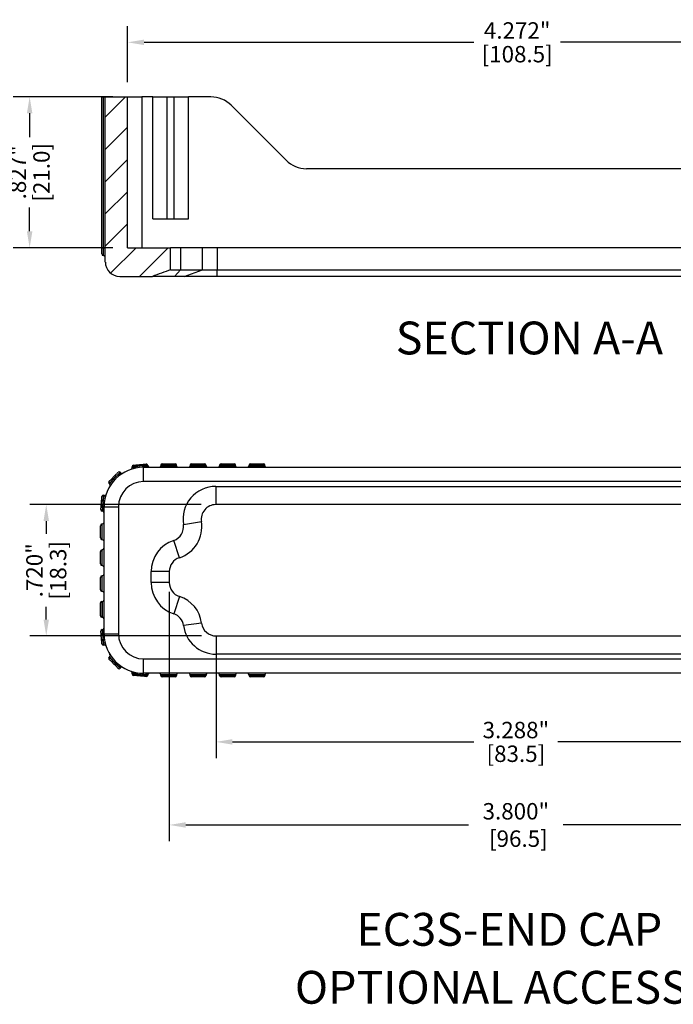
# Model space of a CAD drawing. Extents: x -0.4 to 31.7, y 1.2 to 23.1.
# Drawn here: x 22.8 to 26.4, y 10 to 15.4 of the extents above; entities that cross this region are included whole.
import ezdxf

# ---------------------------------------------------------------- set-up
doc = ezdxf.new("R2010")
doc.units = 0
doc.header["$MEASUREMENT"] = 0
doc.header["$PDSIZE"] = -1
doc.layers.get('0').update_dxf_attribs({"linetype": 'CONTINUOUS'})
doc.layers.get('DEFPOINTS').update_dxf_attribs({"linetype": 'CONTINUOUS'})
doc.layers.add('DIM', color=3, linetype='CONTINUOUS')
doc.layers.add('TEXT', color=3, linetype='CONTINUOUS')
doc.styles.add('ARIAL', font='ARIALN.TTF')
doc.dimstyles.get("Standard").update_dxf_attribs({"dimtxt": 0.18, "dimasz": 0.18, "dimexe": 0.18, "dimexo": 0.0625, "dimgap": 0.09, "dimtad": 0, "dimtih": 1, "dimtoh": 1, "dimdec": 4, "dimzin": 0, "dimtxsty": 'STANDARD', "dimcen": 0.09, "dimazin": 3, "dimtfac": 1, "dimtdec": 4, "dimtofl": 0, "dimtmove": 0, "dimatfit": 3, "dimtolj": 1, "dimtzin": 0})

# ---------------------------------------------------------------- blocks, each defined once
blk = doc.blocks.new('*D66')
at = {"layer": 'DEFPOINTS', "color": 0}
for p in [(23.6267, 12.3194), (27.4267, 12.3194), (27.4267, 10.9602)]:
    blk.add_point(p, dxfattribs=at)
at = {"layer": 'DIM', "color": 0}
for p, q in [((23.6267, 12.2394), (23.6267, 10.8708)), ((27.4267, 12.2394), (27.4267, 10.8708)), ((23.7167, 10.9602), (25.2667, 10.9602)), ((27.3367, 10.9602), (25.7867, 10.9602))]:
    blk.add_line(p, q, dxfattribs=at)
for points in [[(23.7167, 10.9752), (23.7167, 10.9452), (23.6267, 10.9602)], [(27.3367, 10.9752), (27.3367, 10.9452), (27.4267, 10.9602)]]:
    blk.add_solid(points, dxfattribs=at)
at = {"layer": 'DIM', "color": 0, "insert": (25.5267, 10.9602), "char_height": 0.09, "attachment_point": 5}
blk.add_mtext('\\A1;3.800"\\P [96.5]', dxfattribs=at)
blk = doc.blocks.new('*D67')
at = {"layer": 'DEFPOINTS', "color": 0}
for p in [(23.8829, 11.9968), (27.1705, 11.9968), (27.1705, 11.4157)]:
    blk.add_point(p, dxfattribs=at)
at = {"layer": 'DIM', "color": 0}
for p, q in [((23.8829, 11.9168), (23.8829, 11.3263)), ((27.1705, 11.9168), (27.1705, 11.3263)), ((23.9729, 11.4157), (25.2967, 11.4157)), ((27.0805, 11.4157), (25.7567, 11.4157))]:
    blk.add_line(p, q, dxfattribs=at)
for points in [[(23.9729, 11.4307), (23.9729, 11.4007), (23.8829, 11.4157)], [(27.0805, 11.4307), (27.0805, 11.4007), (27.1705, 11.4157)]]:
    blk.add_solid(points, dxfattribs=at)
at = {"layer": 'DIM', "color": 0, "char_height": 0.09, "attachment_point": 5}
for s, insert in [('\\A1;3.288"', (25.5267, 11.4807)), ('\\A1;[83.5]', (25.5267, 11.3507))]:
    blk.add_mtext(s, dxfattribs=dict(at, insert=insert))
blk = doc.blocks.new('*D68')
at = {"layer": 'DEFPOINTS', "color": 0}
for p in [(22.9521, 12.7168), (23.8816, 12.7168), (23.8829, 11.9968)]:
    blk.add_point(p, dxfattribs=at)
at = {"layer": 'DIM', "color": 0}
for p, q in [((23.8016, 12.7168), (22.8627, 12.7168)), ((22.9521, 12.6268), (22.9521, 12.5568)), ((22.9521, 12.0868), (22.9521, 12.1568)), ((23.8029, 11.9968), (22.8627, 11.9968))]:
    blk.add_line(p, q, dxfattribs=at)
for points in [[(22.9371, 12.6268), (22.9671, 12.6268), (22.9521, 12.7168)], [(22.9371, 12.0868), (22.9671, 12.0868), (22.9521, 11.9968)]]:
    blk.add_solid(points, dxfattribs=at)
at = {"layer": 'DIM', "color": 0, "char_height": 0.09, "attachment_point": 5, "rotation": 90}
for s, insert in [('\\A1;.720"', (22.8871, 12.3568)), ('\\A1;[18.3]', (23.0171, 12.3568))]:
    blk.add_mtext(s, dxfattribs=dict(at, insert=insert))
blk = doc.blocks.new('*D76')
at = {"layer": 'DEFPOINTS', "color": 0}
for p in [(22.861, 14.9527), (23.398, 14.9527), (23.398, 14.1259)]:
    blk.add_point(p, dxfattribs=at)
at = {"layer": 'DIM', "color": 0}
for p, q in [((23.318, 14.9527), (22.7716, 14.9527)), ((22.861, 14.8627), (22.861, 14.7318)), ((22.861, 14.2159), (22.861, 14.3468)), ((23.318, 14.1259), (22.7716, 14.1259))]:
    blk.add_line(p, q, dxfattribs=at)
for points in [[(22.846, 14.8627), (22.876, 14.8627), (22.861, 14.9527)], [(22.846, 14.2159), (22.876, 14.2159), (22.861, 14.1259)]]:
    blk.add_solid(points, dxfattribs=at)
at = {"layer": 'DIM', "color": 0, "char_height": 0.09, "attachment_point": 5, "rotation": 90}
for s, insert in [('\\A1;[21.0]', (22.926, 14.5393)), ('\\A1;.827"', (22.796, 14.5393))]:
    blk.add_mtext(s, dxfattribs=dict(at, insert=insert))
blk = doc.blocks.new('*D79')
at = {"layer": 'DEFPOINTS', "color": 0}
for p in [(23.398, 15.2521), (23.398, 14.9527), (27.6696, 14.9527)]:
    blk.add_point(p, dxfattribs=at)
at = {"layer": 'DIM', "color": 0}
for p, q in [((23.398, 15.0327), (23.398, 15.3415)), ((27.6696, 15.0327), (27.6696, 15.3415)), ((23.488, 15.2521), (25.2963, 15.2521)), ((27.5796, 15.2521), (25.7713, 15.2521))]:
    blk.add_line(p, q, dxfattribs=at)
for points in [[(23.488, 15.2671), (23.488, 15.2371), (23.398, 15.2521)], [(27.5796, 15.2671), (27.5796, 15.2371), (27.6696, 15.2521)]]:
    blk.add_solid(points, dxfattribs=at)
at = {"layer": 'DIM', "color": 0, "char_height": 0.09, "attachment_point": 5}
for s, insert in [('\\A1;4.272"', (25.5338, 15.3171)), ('\\A1;[108.5]', (25.5338, 15.1871))]:
    blk.add_mtext(s, dxfattribs=dict(at, insert=insert))

msp = doc.modelspace()

# ---------------------------------------------------------------- hatches: boundary and pattern name
at = {"linetype": 'CONTINUOUS'}
h = msp.add_hatch(dxfattribs=at)
h.set_pattern_fill('ANSI31', scale=0.03937, style=0)
h.set_pattern_definition([(45, (3.93971, 0.45485), (-0.0883882, 0.0883882), [])])
edge = h.paths.add_edge_path(flags=0)
edge.add_arc((23.3547, 14.0472), 0.0787, 180, 270)
edge.add_line((23.3547, 13.9685), (23.5339, 13.9685))
edge.add_spline(control_points=[(23.5339, 13.9685), (23.5673, 13.9806), (23.6007, 13.9927), (23.6341, 14.0049)], knot_values=[0.002575, 0.002575, 0.002575, 0.002575, 0.005283, 0.005283, 0.005283, 0.005283], weights=[1, 1, 1, 1], degree=3, periodic=0)
edge.add_line((23.6341, 14.0049), (23.6341, 14.1259))
edge.add_line((23.6341, 14.1259), (23.398, 14.1259))
edge.add_line((23.398, 14.1259), (23.398, 14.9527))
edge.add_line((23.398, 14.9527), (23.2759, 14.9527))
edge.add_line((23.2759, 14.9527), (23.2759, 14.0472))

# ---------------------------------------------------------------- linework, layer by layer
at = {"color": 7, "linetype": 'CONTINUOUS'}
for p, q in [((23.2562, 14.1259), (23.2562, 14.9527)), ((23.2562, 14.9527), (23.2661, 14.9527)), ((23.2661, 14.1259), (23.2661, 14.9527)), ((23.2661, 14.9527), (23.2759, 14.9527)), ((23.2759, 14.0472), (23.2759, 14.9527)), ((23.2759, 14.9527), (23.398, 14.9527)), ((23.398, 14.1259), (23.398, 14.9527)), ((23.398, 14.9527), (23.4767, 14.9527)), ((23.4767, 14.9527), (23.4767, 14.1259)), ((23.5358, 14.9527), (23.4767, 14.9527)), ((23.5358, 14.2834), (23.5358, 14.9527)), ((23.5358, 14.9527), (23.6145, 14.9527)), ((23.6145, 14.2834), (23.6145, 14.9527)), ((23.6145, 14.9527), (23.6539, 14.9527)), ((23.6539, 14.2834), (23.6539, 14.9527)), ((23.6539, 14.9527), (23.7326, 14.9527)), ((23.7326, 14.2834), (23.7326, 14.9527)), ((23.8544, 14.9527), (23.7326, 14.9527)), ((24.2672, 14.6051), (23.9657, 14.9066)), ((26.689, 14.559), (24.3785, 14.559)), ((23.5358, 14.2834), (23.6145, 14.2834)), ((23.6145, 14.2834), (23.6539, 14.2834)), ((23.6539, 14.2834), (23.7326, 14.2834)), ((23.2562, 14.0925), (23.2562, 14.1259)), ((23.2562, 14.1259), (23.2661, 14.1259)), ((23.2661, 14.1259), (23.2759, 14.1259)), ((23.398, 14.1259), (23.6341, 14.1259)), ((23.6341, 14.0049), (23.6341, 14.1259)), ((23.6881, 14.1259), (23.6341, 14.1259)), ((23.6881, 14.1259), (23.6881, 14.0049)), ((23.809, 14.1259), (23.6881, 14.1259)), ((23.809, 14.0049), (23.809, 14.1259)), ((23.8887, 14.1259), (23.809, 14.1259)), ((23.8887, 14.1259), (23.8887, 14.0049)), ((27.1788, 14.1259), (23.8887, 14.1259)), ((23.6341, 14.0049), (23.6881, 14.0049)), ((23.6561, 13.9685), (23.6881, 14.0049)), ((23.6881, 14.0049), (23.809, 14.0049)), ((23.709, 13.9685), (23.809, 14.0049)), ((23.809, 14.0049), (23.8887, 14.0049)), ((23.8887, 13.9685), (23.8887, 14.0049)), ((23.8887, 14.0049), (27.1788, 14.0049)), ((23.3547, 13.9685), (23.5339, 13.9685)), ((23.6561, 13.9685), (23.5339, 13.9685)), ((23.709, 13.9685), (23.6561, 13.9685)), ((23.8887, 13.9685), (23.709, 13.9685)), ((27.1788, 13.9685), (23.8887, 13.9685)), ((23.4232, 12.9191), (23.4227, 12.9246)), ((23.4854, 12.843), (23.4854, 12.9217)), ((23.4854, 12.9217), (27.568, 12.9217)), ((23.5093, 12.9289), (23.509, 12.9321)), ((23.6665, 12.9336), (23.5798, 12.9336)), ((23.5798, 12.9336), (23.5798, 12.9296)), ((23.5798, 12.9296), (23.6665, 12.9296)), ((23.5877, 12.9414), (23.6586, 12.9414)), ((23.6665, 12.9296), (23.6665, 12.9336)), ((23.8279, 12.9336), (23.7413, 12.9336)), ((23.7413, 12.9336), (23.7413, 12.9296)), ((23.7413, 12.9296), (23.8279, 12.9296)), ((23.7491, 12.9414), (23.82, 12.9414)), ((23.8279, 12.9296), (23.8279, 12.9336)), ((23.9027, 12.9336), (23.9027, 12.9296)), ((23.9893, 12.9336), (23.9027, 12.9336)), ((23.9027, 12.9296), (23.9893, 12.9296)), ((23.9106, 12.9414), (23.9814, 12.9414)), ((23.9893, 12.9296), (23.9893, 12.9336)), ((24.0641, 12.9336), (24.0641, 12.9296)), ((24.1507, 12.9336), (24.0641, 12.9336)), ((24.0641, 12.9296), (24.1507, 12.9296)), ((24.072, 12.9414), (24.1428, 12.9414)), ((24.1507, 12.9296), (24.1507, 12.9336)), ((23.3615, 12.8903), (23.3576, 12.8942)), ((23.3002, 12.8291), (23.2964, 12.833)), ((27.568, 12.843), (23.4854, 12.843)), ((23.8816, 12.8168), (23.8816, 12.7168)), ((23.8816, 12.8168), (27.1718, 12.8168)), ((23.2715, 12.7674), (23.266, 12.7679)), ((23.2688, 12.0084), (23.2688, 12.7052)), ((23.2688, 12.7052), (23.3476, 12.7052)), ((23.3476, 12.7052), (23.3476, 12.0084)), ((27.1718, 12.7168), (23.8816, 12.7168)), ((23.2616, 12.6813), (23.2585, 12.6816)), ((23.2491, 12.534), (23.2491, 12.6009)), ((23.259, 12.5241), (23.259, 12.6107)), ((23.704, 12.6076), (23.8027, 12.6238)), ((23.682, 12.4257), (23.6511, 12.5208)), ((23.2491, 12.3922), (23.2491, 12.4591)), ((23.259, 12.3824), (23.259, 12.469)), ((23.2491, 12.2505), (23.2491, 12.3174)), ((23.259, 12.2406), (23.259, 12.3273)), ((23.6267, 12.3496), (23.5267, 12.3496)), ((23.5267, 12.2892), (23.5267, 12.3496)), ((23.6267, 12.3496), (23.6267, 12.2892)), ((23.6267, 12.2892), (23.5267, 12.2892)), ((23.682, 12.2131), (23.6511, 12.1179)), ((23.2491, 12.1068), (23.2491, 12.1777)), ((23.257, 12.1855), (23.257, 12.0989)), ((23.257, 12.1855), (23.2609, 12.1855)), ((23.2609, 12.0989), (23.2609, 12.1855)), ((23.257, 12.0989), (23.2609, 12.0989)), ((23.8036, 12.0666), (23.7044, 12.0538)), ((23.2585, 12.032), (23.2616, 12.0323)), ((23.2688, 12.0084), (23.3476, 12.0084)), ((23.8829, 11.9968), (23.8829, 11.8968)), ((23.8829, 11.9968), (27.1705, 11.9968)), ((23.2715, 11.9462), (23.266, 11.9457)), ((23.2964, 11.8806), (23.3002, 11.8845)), ((27.1705, 11.8968), (23.8829, 11.8968)), ((23.4854, 11.7918), (23.4854, 11.8706)), ((23.4854, 11.8706), (27.568, 11.8706)), ((23.3615, 11.8232), (23.3576, 11.8194)), ((23.4227, 11.789), (23.4232, 11.7945)), ((27.568, 11.7918), (23.4854, 11.7918)), ((23.5093, 11.7846), (23.509, 11.7815)), ((23.6665, 11.784), (23.5798, 11.784)), ((23.5798, 11.78), (23.5798, 11.784)), ((23.5798, 11.78), (23.6665, 11.78)), ((23.6586, 11.7721), (23.5877, 11.7721)), ((23.6665, 11.784), (23.6665, 11.78)), ((23.8279, 11.784), (23.7413, 11.784)), ((23.7413, 11.78), (23.7413, 11.784)), ((23.7413, 11.78), (23.8279, 11.78)), ((23.82, 11.7721), (23.7491, 11.7721)), ((23.8279, 11.784), (23.8279, 11.78)), ((23.9893, 11.784), (23.9027, 11.784)), ((23.9027, 11.78), (23.9027, 11.784)), ((23.9027, 11.78), (23.9893, 11.78)), ((23.9814, 11.7721), (23.9106, 11.7721)), ((23.9893, 11.784), (23.9893, 11.78)), ((24.1507, 11.784), (24.0641, 11.784)), ((24.0641, 11.78), (24.0641, 11.784)), ((24.0641, 11.78), (24.1507, 11.78)), ((24.1428, 11.7721), (24.072, 11.7721)), ((24.1507, 11.784), (24.1507, 11.78))]:
    msp.add_line(p, q, dxfattribs=at)
at = {"color": 8, "linetype": 'CONTINUOUS'}
msp.add_line((23.2661, 14.0826), (23.2661, 14.1259), dxfattribs=at)
at = {"color": 7, "linetype": 'CONTINUOUS', "flags": 128}
for points in [[(23.454, 12.9273), (23.4475, 12.9267), (23.4414, 12.9262), (23.436, 12.9257), (23.4314, 12.9253), (23.4277, 12.925), (23.4249, 12.9248), (23.4233, 12.9246), (23.4227, 12.9246)], [(23.4298, 12.9331), (23.4303, 12.9331), (23.4317, 12.9332), (23.4339, 12.9334), (23.437, 12.9337), (23.4408, 12.934), (23.4452, 12.9344), (23.4501, 12.9349), (23.4555, 12.9353)], [(23.4748, 12.937), (23.4801, 12.9375), (23.4851, 12.9379), (23.4895, 12.9383), (23.4933, 12.9386), (23.4964, 12.9389), (23.4986, 12.9391), (23.5, 12.9392), (23.5004, 12.9393)], [(23.509, 12.9321), (23.5084, 12.9321), (23.5067, 12.9319), (23.504, 12.9317), (23.5003, 12.9313), (23.4956, 12.9309), (23.4902, 12.9305), (23.4842, 12.9299), (23.4776, 12.9294)], [(23.4824, 12.9294), (23.4824, 12.9279), (23.4826, 12.9264), (23.4829, 12.9251), (23.4833, 12.924), (23.4837, 12.923), (23.4842, 12.9223), (23.4848, 12.9219), (23.4854, 12.9217)], [(23.4824, 12.9294), (23.4899, 12.9292), (23.4965, 12.9291), (23.5019, 12.9291), (23.5059, 12.929), (23.5084, 12.9289), (23.5093, 12.9289)], [(23.2964, 12.8441), (23.2967, 12.8444), (23.2977, 12.8454), (23.2992, 12.847), (23.3014, 12.8492), (23.3041, 12.8518), (23.3073, 12.855), (23.3108, 12.8585), (23.3146, 12.8623)], [(23.3186, 12.8552), (23.314, 12.8506), (23.3097, 12.8463), (23.3058, 12.8424), (23.3025, 12.8391), (23.2999, 12.8365), (23.2979, 12.8345), (23.2968, 12.8334), (23.2964, 12.833)], [(23.3283, 12.876), (23.3321, 12.8798), (23.3356, 12.8833), (23.3387, 12.8865), (23.3414, 12.8891), (23.3436, 12.8913), (23.3452, 12.8929), (23.3461, 12.8939), (23.3465, 12.8942)], [(23.3576, 12.8942), (23.3572, 12.8938), (23.356, 12.8926), (23.3541, 12.8907), (23.3514, 12.888), (23.3481, 12.8847), (23.3443, 12.8809), (23.34, 12.8766), (23.3354, 12.872)], [(23.2552, 12.7351), (23.2557, 12.7404), (23.2561, 12.7454), (23.2565, 12.7498), (23.2569, 12.7536), (23.2571, 12.7566), (23.2573, 12.7589), (23.2574, 12.7603), (23.2575, 12.7607)], [(23.266, 12.7679), (23.266, 12.7673), (23.2658, 12.7656), (23.2656, 12.7629), (23.2652, 12.7592), (23.2648, 12.7545), (23.2644, 12.7491), (23.2638, 12.7431), (23.2633, 12.7365)], [(23.2513, 12.6901), (23.2513, 12.6906), (23.2515, 12.692), (23.2517, 12.6942), (23.2519, 12.6972), (23.2523, 12.701), (23.2526, 12.7055), (23.2531, 12.7104), (23.2535, 12.7158)], [(23.2612, 12.7129), (23.2606, 12.7064), (23.2601, 12.7003), (23.2596, 12.6949), (23.2592, 12.6903), (23.2589, 12.6866), (23.2587, 12.6838), (23.2585, 12.6822), (23.2585, 12.6816)], [(23.2688, 12.7052), (23.2687, 12.7058), (23.2682, 12.7063), (23.2675, 12.7068), (23.2666, 12.7073), (23.2655, 12.7077), (23.2641, 12.708), (23.2627, 12.7081), (23.2612, 12.7082)], [(23.2616, 12.6813), (23.2616, 12.6822), (23.2616, 12.6846), (23.2615, 12.6887), (23.2614, 12.6941), (23.2613, 12.7007), (23.2612, 12.7082)], [(23.2535, 11.9978), (23.2531, 12.0032), (23.2526, 12.0081), (23.2523, 12.0125), (23.2519, 12.0163), (23.2517, 12.0194), (23.2515, 12.0216), (23.2513, 12.023), (23.2513, 12.0235)], [(23.2585, 12.032), (23.2585, 12.0314), (23.2587, 12.0297), (23.2589, 12.027), (23.2592, 12.0233), (23.2596, 12.0186), (23.2601, 12.0132), (23.2606, 12.0072), (23.2612, 12.0007)], [(23.2612, 12.0054), (23.2613, 12.0129), (23.2614, 12.0195), (23.2615, 12.0249), (23.2616, 12.0289), (23.2616, 12.0314), (23.2616, 12.0323)], [(23.2612, 12.0054), (23.2627, 12.0054), (23.2641, 12.0056), (23.2655, 12.0059), (23.2666, 12.0063), (23.2675, 12.0067), (23.2682, 12.0072), (23.2687, 12.0078), (23.2688, 12.0084)], [(23.2575, 11.9529), (23.2574, 11.9533), (23.2573, 11.9547), (23.2571, 11.9569), (23.2569, 11.96), (23.2565, 11.9638), (23.2561, 11.9682), (23.2557, 11.9732), (23.2552, 11.9785)], [(23.2633, 11.977), (23.2638, 11.9705), (23.2644, 11.9645), (23.2648, 11.959), (23.2652, 11.9544), (23.2656, 11.9507), (23.2658, 11.9479), (23.266, 11.9463), (23.266, 11.9457)], [(23.2964, 11.8806), (23.2968, 11.8802), (23.2979, 11.879), (23.2999, 11.8771), (23.3025, 11.8744), (23.3058, 11.8711), (23.3097, 11.8673), (23.314, 11.863), (23.3186, 11.8584)], [(23.3146, 11.8513), (23.3108, 11.8551), (23.3073, 11.8586), (23.3041, 11.8617), (23.3014, 11.8644), (23.2992, 11.8666), (23.2977, 11.8682), (23.2967, 11.8692), (23.2964, 11.8695)], [(23.3465, 11.8194), (23.3461, 11.8197), (23.3452, 11.8207), (23.3436, 11.8223), (23.3414, 11.8244), (23.3387, 11.8271), (23.3356, 11.8303), (23.3321, 11.8338), (23.3283, 11.8376)], [(23.3354, 11.8416), (23.34, 11.837), (23.3443, 11.8327), (23.3481, 11.8288), (23.3514, 11.8256), (23.3541, 11.8229), (23.356, 11.821), (23.3572, 11.8198), (23.3576, 11.8194)], [(23.4227, 11.789), (23.4233, 11.789), (23.4249, 11.7888), (23.4277, 11.7886), (23.4314, 11.7883), (23.436, 11.7878), (23.4414, 11.7874), (23.4475, 11.7868), (23.454, 11.7863)], [(23.4555, 11.7782), (23.4501, 11.7787), (23.4452, 11.7791), (23.4408, 11.7795), (23.437, 11.7799), (23.4339, 11.7801), (23.4317, 11.7803), (23.4303, 11.7804), (23.4298, 11.7805)], [(23.5004, 11.7743), (23.5, 11.7744), (23.4986, 11.7745), (23.4964, 11.7747), (23.4933, 11.7749), (23.4895, 11.7753), (23.4851, 11.7757), (23.4801, 11.7761), (23.4748, 11.7766)], [(23.4776, 11.7842), (23.4842, 11.7836), (23.4902, 11.7831), (23.4956, 11.7826), (23.5003, 11.7822), (23.504, 11.7819), (23.5067, 11.7817), (23.5084, 11.7815), (23.509, 11.7815)], [(23.4854, 11.7918), (23.4848, 11.7917), (23.4842, 11.7913), (23.4837, 11.7906), (23.4833, 11.7896), (23.4829, 11.7885), (23.4826, 11.7871), (23.4824, 11.7857), (23.4824, 11.7842)], [(23.5093, 11.7846), (23.5084, 11.7846), (23.5059, 11.7846), (23.5019, 11.7845), (23.4965, 11.7844), (23.4899, 11.7843), (23.4824, 11.7842)]]:
    msp.add_lwpolyline(points, dxfattribs=at)
at = {"color": 7, "linetype": 'CONTINUOUS'}
for centre, radius, start, end in [((23.8544, 14.7952), 0.1575, 45, 90), ((24.3785, 14.7165), 0.1575, 225, 270), ((23.2661, 14.0925), 0.00984, 180, 270), ((23.2661, 14.0728), 0.00984, 0, 90), ((23.3547, 14.0472), 0.0787, 180, 270), ((23.4854, 12.7052), 0.2165, 90, 180), ((23.4153, 12.9184), 0.00787, 288.1835, 5), ((23.4305, 12.9252), 0.00787, 95, 185), ((23.4626, 12.9299), 0.00899, 142.697, 196.6813), ((23.4687, 12.9304), 0.00899, 353.3167, 47.3064), ((23.5011, 12.9314), 0.00787, 5, 95), ((23.5171, 12.9296), 0.00787, 185, 270), ((23.572, 12.9296), 0.00787, 270, 360), ((23.5877, 12.9336), 0.00787, 90, 180), ((23.6586, 12.9336), 0.00787, 0, 90), ((23.6743, 12.9296), 0.00787, 180, 270), ((23.7334, 12.9296), 0.00787, 270, 360), ((23.7491, 12.9336), 0.00787, 90, 180), ((23.82, 12.9336), 0.00787, 0, 90), ((23.8357, 12.9296), 0.00787, 180, 270), ((23.8948, 12.9296), 0.00787, 270, 360), ((23.9106, 12.9336), 0.00787, 90, 180), ((23.9814, 12.9336), 0.00787, 0, 90), ((23.9972, 12.9296), 0.00787, 180, 270), ((24.0562, 12.9296), 0.00787, 270, 360), ((24.072, 12.9336), 0.00787, 90, 180), ((24.1428, 12.9336), 0.00787, 0, 90), ((24.1586, 12.9296), 0.00787, 180, 270), ((23.3235, 12.8627), 0.00899, 182.6963, 236.6811), ((23.3279, 12.867), 0.00899, 33.3185, 87.3039), ((23.352, 12.8886), 0.00787, 45, 135), ((23.367, 12.8959), 0.00787, 225, 301.8165), ((23.3019, 12.8385), 0.00787, 135, 225), ((23.2947, 12.8235), 0.00787, 328.1835, 45), ((23.4854, 12.7052), 0.1378, 90, 180), ((23.8816, 12.6368), 0.18, 90, 189.3281), ((23.2653, 12.76), 0.00787, 85, 175), ((23.2722, 12.7752), 0.00787, 265, 341.8165), ((23.2591, 12.6894), 0.00787, 175, 265), ((23.2602, 12.7219), 0.00899, 222.695, 276.6818), ((23.2607, 12.7279), 0.00899, 73.3189, 127.3032), ((23.8816, 12.6368), 0.08, 90, 189.3281), ((23.2609, 12.6735), 0.00787, 0, 85), ((23.259, 12.6009), 0.00984, 90, 180), ((23.259, 12.6206), 0.00984, 270, 0), ((23.6271, 12.595), 0.078, 287.9754, 9.3281), ((23.6271, 12.595), 0.178, 287.9754, 9.3281), ((23.259, 12.534), 0.00984, 180, 270), ((23.259, 12.5143), 0.00984, 0, 90), ((23.259, 12.4788), 0.00984, 270, 0), ((23.7067, 12.3496), 0.18, 107.9754, 180), ((23.259, 12.4591), 0.00984, 90, 180), ((23.7067, 12.3496), 0.08, 107.9754, 180), ((23.259, 12.3922), 0.00984, 180, 270), ((23.259, 12.3725), 0.00984, 0, 90), ((23.259, 12.3174), 0.00984, 90, 180), ((23.259, 12.3371), 0.00984, 270, 0), ((23.7067, 12.2892), 0.18, 180, 252.0246), ((23.7067, 12.2892), 0.08, 180, 252.0246), ((23.259, 12.2505), 0.00984, 180, 270), ((23.259, 12.2308), 0.00984, 0, 90), ((23.6271, 12.0438), 0.178, 7.3483, 72.0246), ((23.257, 12.1777), 0.00787, 90, 180), ((23.2609, 12.1934), 0.00787, 270, 0), ((23.257, 12.1068), 0.00787, 180, 270), ((23.2609, 12.091), 0.00787, 0, 90), ((23.6271, 12.0438), 0.078, 7.3483, 72.0246), ((23.8829, 12.0768), 0.18, 187.3483, 270), ((23.8829, 12.0768), 0.08, 187.3483, 270), ((23.2591, 12.0241), 0.00787, 95, 185), ((23.2602, 11.9917), 0.00899, 83.3182, 137.305), ((23.2609, 12.0401), 0.00787, 275, 0), ((23.4854, 12.0084), 0.2165, 180, 270), ((23.4854, 12.0084), 0.1378, 180, 270), ((23.2607, 11.9856), 0.00899, 232.6968, 286.6811), ((23.2653, 11.9535), 0.00787, 185, 275), ((23.2722, 11.9383), 0.00787, 18.1835, 95), ((23.3019, 11.875), 0.00787, 135, 225), ((23.2947, 11.8901), 0.00787, 315, 31.8165), ((23.3235, 11.8509), 0.00899, 123.3189, 177.3037), ((23.3279, 11.8465), 0.00899, 272.6961, 326.6815), ((23.367, 11.8177), 0.00787, 58.1835, 135), ((23.352, 11.8249), 0.00787, 225, 315), ((23.4153, 11.7952), 0.00787, 355, 71.8165), ((23.4305, 11.7883), 0.00787, 175, 265), ((23.4626, 11.7837), 0.00899, 163.3187, 217.303), ((23.4687, 11.7832), 0.00899, 312.6936, 6.6833), ((23.5011, 11.7822), 0.00787, 265, 355), ((23.5171, 11.784), 0.00787, 90, 175), ((23.572, 11.784), 0.00787, 0, 90), ((23.5877, 11.78), 0.00787, 180, 270), ((23.6586, 11.78), 0.00787, 270, 0), ((23.6743, 11.784), 0.00787, 90, 180), ((23.7334, 11.784), 0.00787, 0, 90), ((23.7491, 11.78), 0.00787, 180, 270), ((23.82, 11.78), 0.00787, 270, 0), ((23.8357, 11.784), 0.00787, 90, 180), ((23.8948, 11.784), 0.00787, 0, 90), ((23.9106, 11.78), 0.00787, 180, 270), ((23.9814, 11.78), 0.00787, 270, 0), ((23.9972, 11.784), 0.00787, 90, 180), ((24.0562, 11.784), 0.00787, 0, 90), ((24.072, 11.78), 0.00787, 180, 270), ((24.1428, 11.78), 0.00787, 270, 0), ((24.1586, 11.784), 0.00787, 90, 180)]:
    msp.add_arc(centre, radius, start, end, dxfattribs=at)
for points in [[(23.6341, 14.0049), (23.6007, 13.9927), (23.5673, 13.9806), (23.5339, 13.9685)], [(23.4555, 12.9353), (23.4618, 12.9359), (23.4685, 12.9365), (23.4748, 12.937)], [(23.4776, 12.9294), (23.4792, 12.9294), (23.4808, 12.9294), (23.4824, 12.9294)], [(23.3146, 12.8623), (23.319, 12.8668), (23.3238, 12.8715), (23.3283, 12.876)], [(23.2535, 12.7158), (23.2541, 12.7221), (23.2547, 12.7288), (23.2552, 12.7351)], [(23.2612, 12.7082), (23.2612, 12.7098), (23.2612, 12.7113), (23.2612, 12.7129)], [(23.2552, 11.9785), (23.2547, 11.9848), (23.2541, 11.9915), (23.2535, 11.9978)], [(23.2612, 12.0007), (23.2612, 12.0022), (23.2612, 12.0038), (23.2612, 12.0054)], [(23.3283, 11.8376), (23.3238, 11.8421), (23.319, 11.8468), (23.3146, 11.8513)], [(23.4748, 11.7766), (23.4685, 11.7771), (23.4618, 11.7777), (23.4555, 11.7782)], [(23.4824, 11.7842), (23.4808, 11.7842), (23.4792, 11.7842), (23.4776, 11.7842)]]:
    msp.add_open_spline(points, degree=3, dxfattribs=at)
for points in [[(23.4232, 12.9191), (23.4232, 12.9191), (23.4262, 12.9203), (23.4373, 12.9238), (23.4451, 12.9258), (23.454, 12.9273)], [(23.4776, 12.9294), (23.4738, 12.9292), (23.4698, 12.9289), (23.4619, 12.9282), (23.4579, 12.9278), (23.454, 12.9273)], [(23.3002, 12.8291), (23.3002, 12.8291), (23.3018, 12.832), (23.308, 12.8417), (23.3127, 12.8483), (23.3186, 12.8552)], [(23.3354, 12.872), (23.3325, 12.8693), (23.3297, 12.8666), (23.324, 12.8609), (23.3212, 12.858), (23.3186, 12.8552)], [(23.3354, 12.872), (23.3422, 12.8778), (23.3489, 12.8826), (23.3585, 12.8887), (23.3615, 12.8903), (23.3615, 12.8903)], [(23.2633, 12.7365), (23.2647, 12.7455), (23.2668, 12.7533), (23.2703, 12.7644), (23.2715, 12.7674), (23.2715, 12.7674)], [(23.2633, 12.7365), (23.2628, 12.7327), (23.2624, 12.7288), (23.2617, 12.7208), (23.2614, 12.7168), (23.2612, 12.7129)], [(23.2612, 12.0007), (23.2614, 11.9968), (23.2617, 11.9928), (23.2624, 11.9849), (23.2628, 11.9809), (23.2633, 11.977)], [(23.2715, 11.9462), (23.2715, 11.9462), (23.2703, 11.9492), (23.2668, 11.9603), (23.2647, 11.9681), (23.2633, 11.977)], [(23.3186, 11.8584), (23.3127, 11.8652), (23.308, 11.8719), (23.3018, 11.8816), (23.3002, 11.8845), (23.3002, 11.8845)], [(23.3186, 11.8584), (23.3212, 11.8555), (23.324, 11.8527), (23.3296, 11.847), (23.3325, 11.8442), (23.3354, 11.8416)], [(23.3615, 11.8232), (23.3615, 11.8232), (23.3586, 11.8248), (23.3489, 11.831), (23.3422, 11.8357), (23.3354, 11.8416)], [(23.454, 11.7863), (23.445, 11.7877), (23.4373, 11.7898), (23.4262, 11.7933), (23.4232, 11.7945), (23.4232, 11.7945)], [(23.454, 11.7863), (23.4579, 11.7858), (23.4618, 11.7854), (23.4698, 11.7847), (23.4738, 11.7844), (23.4776, 11.7842)]]:
    msp.add_open_spline(points, degree=3, knots=[0, 0, 0, 0, 0.5, 0.5, 1, 1, 1, 1], dxfattribs=at)

# ---------------------------------------------------------------- texts
at = {"layer": 'TEXT', "style": 'ARIAL'}
for s, p in [('SECTION A-A', (24.8682, 13.5407)), ('EC3S-END CAP ', (24.6522, 10.2978)), ('OPTIONAL ACCESSORY', (24.3152, 9.9799))]:
    msp.add_text(s, height=0.18, dxfattribs=at).set_placement(p)

# ---------------------------------------------------------------- dimensions: what is measured, and where the dimension line sits
at = {"layer": 'DIM'}
for base, p1, p2, picture, middle in [((23.398, 15.2521), (27.6696, 14.9527), (23.398, 14.9527), '*D79', (25.5338, 15.2521)), ((27.1705, 11.4157), (23.8829, 11.9968), (27.1705, 11.9968), '*D67', (25.5267, 11.4157))]:
    dim = msp.add_linear_dim(base=base, p1=p1, p2=p2, dimstyle='STANDARD', override={"dimtxt": 0.09, "dimasz": 0.09, "dimexe": 0.0894, "dimexo": 0.08, "dimgap": 0.02, "dimtih": 0, "dimtoh": 0, "dimdec": 3, "dimzin": 4, "dimpost": '"\\X', "dimcen": 0, "dimadec": 2, "dimtdec": 3}, dxfattribs=at)
    dim.commit()
    dim.dimension.update_dxf_attribs({"geometry": picture, "text_midpoint": middle})
for base, p1, p2, picture, middle in [((22.861, 14.9527), (23.398, 14.1259), (23.398, 14.9527), '*D76', (22.861, 14.5393)), ((22.9521, 12.7168), (23.8829, 11.9968), (23.8816, 12.7168), '*D68', (22.9521, 12.3568))]:
    dim = msp.add_linear_dim(base=base, p1=p1, p2=p2, angle=90, dimstyle='STANDARD', override={"dimtxt": 0.09, "dimasz": 0.09, "dimexe": 0.0894, "dimexo": 0.08, "dimgap": 0.02, "dimtih": 0, "dimtoh": 0, "dimdec": 3, "dimzin": 4, "dimpost": '"\\X', "dimcen": 0, "dimadec": 2, "dimtdec": 3}, dxfattribs=at)
    dim.commit()
    dim.dimension.update_dxf_attribs({"geometry": picture, "text_midpoint": middle})
dim = msp.add_linear_dim(base=(27.4267, 10.9602), p1=(23.6267, 12.3194), p2=(27.4267, 12.3194), dimstyle='STANDARD', override={"dimtxt": 0.09, "dimasz": 0.09, "dimexe": 0.0894, "dimexo": 0.08, "dimgap": 0.02, "dimtih": 0, "dimtoh": 0, "dimdec": 3, "dimzin": 4, "dimpost": '"\\X', "dimcen": 0, "dimadec": 2, "dimtdec": 3}, dxfattribs=at)
dim.commit()
dim.dimension.update_dxf_attribs({"geometry": '*D66', "text_midpoint": (25.5267, 10.9602), "dimtype": 160})

doc.saveas('drawing.dxf')
